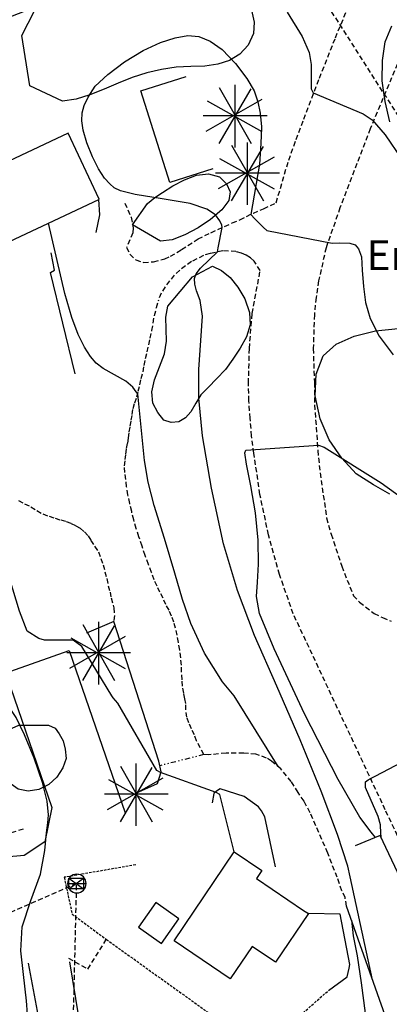
# Model space of a CAD drawing. Extents: x 246933 to 248001, y 4284000 to 4285246.
# Drawn here: x 247575 to 247612, y 4284785 to 4284884 of the extents above; entities that cross this region are included whole.
import ezdxf
from ezdxf.enums import TextEntityAlignment as Align

# ---------------------------------------------------------------- set-up
doc = ezdxf.new("R2010")
doc.units = 0
doc.header["$MEASUREMENT"] = 0
for name, pattern in [('DASHED', [0.75, 0.5, -0.25]), ('DIVIDE', [1.25, 0.5, -0.25, 0, -0.25, 0, -0.25]), ('HIDDEN', [0.375, 0.25, -0.125])]:
    doc.linetypes.add(name, pattern=pattern)
for name, color, linetype in [('1144', 7, 'DASHED'), ('3100', 42, 'CONTINUOUS'), ('3106', 7, 'CONTINUOUS'), ('3107', 7, 'DIVIDE'), ('3109', 114, 'HIDDEN'), ('3111', 7, 'DASHED'), ('3115', 7, 'CONTINUOUS'), ('3220', 9, 'CONTINUOUS'), ('4109', 7, 'CONTINUOUS'), ('4201', 7, 'DASHED'), ('5100', 8, 'CONTINUOUS'), ('5101', 9, 'CONTINUOUS'), ('6113', 104, 'CONTINUOUS'), ('6119', 114, 'CONTINUOUS'), ('6208', 7, 'CONTINUOUS')]:
    doc.layers.add(name, color=color, linetype=linetype)
doc.styles.add('ROMANS', font='romans')

msp = doc.modelspace()

# ---------------------------------------------------------------- linework, layer by layer
at = {"layer": '1144'}
for points in [[(247593.3715, 4284809.85725), (247592.65725, 4284811.2285), (247592.4285, 4284811.8285), (247592.14275, 4284812.45725), (247591.88575, 4284813.05725), (247591.68575, 4284813.6), (247591.5715, 4284814.34275), (247591.5715, 4284814.9715), (247591.45725, 4284815.45725), (247591.3715, 4284816.0285), (247591.2285, 4284816.71425), (247591.2, 4284817.3715), (247591.14275, 4284818.14275), (247591.14275, 4284818.8285), (247591.05725, 4284819.5715), (247590.9715, 4284820.34275), (247590.8285, 4284821.11425), (247590.68575, 4284821.8285), (247590.54275, 4284822.54275), (247590.3715, 4284823.14275), (247590.14275, 4284823.74275), (247589.88575, 4284824.34275), (247589.5715, 4284824.91425), (247589.28575, 4284825.54275), (247588.9715, 4284826.14275), (247588.68575, 4284826.7715), (247588.4, 4284827.4), (247588.14275, 4284828.14275), (247587.8285, 4284828.94275), (247587.48575, 4284829.8285), (247587.2, 4284830.7715), (247586.85725, 4284831.71425), (247586.6, 4284832.54275), (247586.34275, 4284833.4), (247586.14275, 4284834.25725), (247585.94275, 4284835.05725), (247585.7715, 4284835.91425), (247585.6285, 4284836.71425), (247585.5715, 4284837.45725), (247585.45725, 4284838.1715), (247585.4285, 4284838.8285), (247585.48575, 4284839.45725), (247585.5715, 4284840), (247585.6285, 4284840.5715), (247585.74275, 4284841.11425), (247585.8285, 4284841.65725), (247585.88575, 4284842.2285), (247586, 4284842.8285), (247586.08575, 4284843.4), (247586.2, 4284844), (247586.28575, 4284844.6), (247586.45725, 4284845.14275), (247586.65725, 4284845.74275), (247586.8, 4284846.31425), (247586.9715, 4284846.9715), (247587.08575, 4284847.6), (247587.28575, 4284848.25725), (247587.4, 4284848.91425), (247587.54275, 4284849.6), (247587.68575, 4284850.25725), (247587.85725, 4284850.9715), (247588, 4284851.6285), (247588.1715, 4284852.4), (247588.28575, 4284853.14275), (247588.4285, 4284853.91425), (247588.6285, 4284854.71425), (247588.8, 4284855.3715)], [(247574.8, 4284835.34275), (247575.4, 4284835.0285), (247576.0285, 4284834.71425), (247576.6285, 4284834.34275), (247577.2285, 4284834), (247577.85725, 4284833.7715), (247578.45725, 4284833.5715), (247579.0285, 4284833.4), (247579.5715, 4284833.25725), (247580.05725, 4284833.05725), (247580.54275, 4284832.8285), (247580.9715, 4284832.5715), (247581.4, 4284832.2), (247581.7715, 4284831.8), (247582.05725, 4284831.34275), (247582.4285, 4284830.7715), (247582.8, 4284830.2), (247583.05725, 4284829.54275), (247583.28575, 4284828.91425), (247583.45725, 4284828.2), (247583.65725, 4284827.51425), (247583.8, 4284826.8), (247583.9715, 4284826.1715), (247584.08575, 4284825.5715), (247584.34275, 4284824.5715), (247584.4285, 4284823.8), (247584.34275, 4284823.2)]]:
    msp.add_lwpolyline(points, dxfattribs=at)
at = {"layer": '3100'}
for points in [[(247579.7715, 4284872.2285), (247567.25725, 4284866.31425), (247570.4, 4284859.71425), (247570.45725, 4284859.74275), (247582.85725, 4284865.5715), (247582.88575, 4284865.6)], [(247596, 4284787.34275), (247590.4, 4284791.1715), (247596.4285, 4284800.11425), (247599.2, 4284798.2285), (247598.65725, 4284797.4285), (247603.3715, 4284794.2285), (247603.85725, 4284793.91425), (247600.5715, 4284789.0285), (247598.2285, 4284790.6)]]:
    msp.add_lwpolyline(points, close=True, dxfattribs=at)
at = {"layer": '3106'}
for points in [[(247594.28575, 4284868.6285), (247589.9715, 4284867.25725), (247587.05725, 4284876.45725), (247591.6, 4284877.91425)], [(247582.5715, 4284862.25725), (247582.94275, 4284864.0285), (247582.85725, 4284865.5715)], [(247580.48575, 4284848.05725), (247578, 4284858.2285), (247578.4, 4284858.45725), (247578.05725, 4284860.2)], [(247575.65725, 4284822.2285), (247574.88575, 4284824.25725), (247573.54275, 4284828.65725), (247571.4285, 4284834.4), (247569.8, 4284840.8285), (247568.45725, 4284845.2), (247566.2285, 4284851.74275), (247565.54275, 4284853.65725)], [(247586.5715, 4284806), (247588.74275, 4284806.94275), (247589.08575, 4284808.14275), (247588.85725, 4284809.2), (247584.34275, 4284823.2), (247581.6, 4284822.0285)], [(247553.0285, 4284809.4), (247552.3715, 4284810.5715), (247579.85725, 4284820.31425), (247585.48575, 4284804.0285)], [(247600.5715, 4284798.6), (247599.48575, 4284803.6285), (247599.1715, 4284804.2), (247598.85725, 4284804.6285), (247597.4285, 4284805.65725), (247595, 4284806.4285), (247594.65725, 4284806.1715), (247594.3715, 4284805.94275), (247594.2, 4284805)], [(247624.74275, 4284772.8), (247611.05725, 4284801.74275), (247608.54275, 4284800.71425)], [(247620.7715, 4284756.45725), (247618.6285, 4284760.34275), (247619.9715, 4284761.0285), (247617.5715, 4284767.0285), (247612.74275, 4284780.3715), (247607.68575, 4284794.65725)], [(247605.88575, 4284786.2), (247607.74275, 4284787.5715), (247607.94275, 4284788.4285), (247608, 4284788.8), (247607.05725, 4284793.85725), (247603.85725, 4284793.91425)], [(247604.6, 4284736.11425), (247604.1715, 4284736.34275), (247594.48575, 4284744.1715), (247589.4, 4284748.31425), (247586.7715, 4284750.6), (247586.2, 4284751.4), (247585.65725, 4284752.54275), (247584.54275, 4284760.85725), (247579.94275, 4284789.05725)], [(247575.7715, 4284788.94275), (247576.9715, 4284782.51425), (247576.8285, 4284782.1715)]]:
    msp.add_lwpolyline(points, dxfattribs=at)
at = {"layer": '3107'}
msp.add_lwpolyline([(247593.3715, 4284809.85725), (247588.9715, 4284808.74275)], dxfattribs=at)
at = {"layer": '3109'}
msp.add_lwpolyline([(247586.54275, 4284798.8), (247579.3715, 4284797.54275), (247580.1715, 4284793.85725), (247583.6, 4284791.31425), (247597.14275, 4284781.6), (247599.05725, 4284780.2285), (247600.8, 4284781.71425), (247605.88575, 4284786.2)], dxfattribs=at)
at = {"layer": '3111'}
for points in [[(247585.45725, 4284865.2), (247586.08575, 4284863.7715), (247586.28575, 4284862.71425), (247586.25725, 4284862.2), (247585.6285, 4284860.74275), (247585.9715, 4284860.05725), (247586.54275, 4284859.51425), (247587.34275, 4284859.2285), (247588.34275, 4284859.31425), (247589.45725, 4284859.6), (247590.0285, 4284859.85725), (247591.14275, 4284860.54275), (247592.8, 4284861.6), (247594.08575, 4284862.2285), (247596.2285, 4284863.2), (247597, 4284863.51425), (247597.65725, 4284863.85725), (247598.34275, 4284864.2), (247599.3715, 4284864.6285), (247600.6285, 4284865.2285), (247600.6285, 4284865.2285), (247601.88575, 4284869.51425), (247602.6285, 4284871.5715), (247603.4, 4284873.6285), (247604.9715, 4284877.74275), (247606.5715, 4284881.7715), (247608.2, 4284885.74275)], [(247613.3715, 4284880.54275), (247610.05725, 4284872.65725), (247607.0285, 4284864.71425), (247605.6285, 4284860.71425), (247604.88575, 4284857.4), (247604.6285, 4284855.71425), (247604.45725, 4284854), (247604.34275, 4284850.6), (247604.45725, 4284847.2), (247604.48575, 4284844.94275), (247604.8, 4284840.3715), (247605.0285, 4284838.11425), (247605.68575, 4284833.6), (247606.14275, 4284831.9715), (247607.2, 4284828.7715), (247608.3715, 4284825.8), (247608.3715, 4284825.8), (247609, 4284825.14275), (247610.45725, 4284824.0285), (247611.28575, 4284823.6), (247612.1715, 4284823.25725)], [(247623.4, 4284779.34275), (247611.5715, 4284804.31425), (247602.34275, 4284823.9715), (247600.9715, 4284827.91425), (247599.85725, 4284831.91425), (247599, 4284835.9715), (247598.4, 4284840.11425), (247598.1715, 4284841.8285), (247598.0285, 4284843.6), (247597.88575, 4284845.34275), (247597.85725, 4284847.11425), (247597.94275, 4284850.6), (247598.2285, 4284854.11425), (247599.0285, 4284858.4285), (247599.0285, 4284858.4285), (247598.4285, 4284859.3715), (247598.05725, 4284859.71425), (247597.6285, 4284859.9715), (247597.14275, 4284860.1715), (247596.6, 4284860.34275), (247595.28575, 4284860.4), (247594, 4284860.14275), (247593.34275, 4284859.94275), (247592.14275, 4284859.34275), (247590.9715, 4284858.45725), (247590.4, 4284857.9715), (247589.48575, 4284856.8), (247589.08575, 4284856.14275), (247588.8, 4284855.3715)], [(247607.68575, 4284794.65725), (247607.54275, 4284795.51425), (247607.2285, 4284796.2), (247606.74275, 4284797.54275), (247605.8, 4284799.9715), (247604.0285, 4284804.0285), (247603.4285, 4284805.1715), (247602.8285, 4284806.05725), (247602.14275, 4284807.14275), (247601.08575, 4284808.4285), (247600.1715, 4284809.2), (247599.65725, 4284809.51425), (247598.6, 4284809.91425), (247597.3715, 4284810), (247595.6, 4284810), (247593.85725, 4284809.8285), (247593.3715, 4284809.85725)], [(247575.25725, 4284802.3715), (247567.25725, 4284799.94275)], [(247579.8, 4284789.4285), (247581.74275, 4284788.34275), (247583.6, 4284791.31425)]]:
    msp.add_lwpolyline(points, dxfattribs=at)
at = {"layer": '3115'}
msp.add_lwpolyline([(247588.5715, 4284795), (247586.8285, 4284792.54275), (247589.14275, 4284790.91425), (247590.85725, 4284793.3715)], close=True, dxfattribs=at)
at = {"layer": '3220'}
msp.add_lwpolyline([(247614.365033, 4284890.446483), (247610.913672, 4284888.721674), (247605.046358, 4284888.721674), (247591.240914, 4284888.376712), (247579.161149, 4284885.961982), (247562.594614, 4284879.407708), (247552.930803, 4284873.88832), (247556.03703, 4284866.644124), (247569.152201, 4284832.492917), (247573.984109, 4284816.624676), (247578.125742, 4284804.551017), (247577.435469, 4284801.1014), (247575.364652, 4284799.721553), (247571.223018, 4284799.376591), (247565.700841, 4284797.651783), (247560.868934, 4284793.857204), (247556.7273, 4284790.062624), (247553.621076, 4284788.682778), (247548.444032, 4284788.682778), (247533.603181, 4284786.268045), (247523.249096, 4284783.163391)], dxfattribs=at)
at = {"layer": '4109'}
for points in [[(247579.841804, 4284796.382644), (247579.841804, 4284797.44931), (247581.30847, 4284797.44931), (247581.30847, 4284796.382644), (247579.841804, 4284796.382644), (247581.30847, 4284797.44931)], [(247579.841804, 4284797.44931), (247581.30847, 4284796.382644)], [(247579.70847, 4284796.915976), (247581.575138, 4284796.915976)]]:
    msp.add_lwpolyline(points, dxfattribs=at)
for start, end in [(0, 180), (180, 0)]:
    msp.add_arc((247580.641804, 4284796.915976), 0.933334, start, end, dxfattribs=at)
at = {"layer": '4201'}
for points in [[(247626.68575, 4284901.8285), (247604.54275, 4284886.94275), (247623.0285, 4284858), (247638.74275, 4284833.45725)], [(247586.6285, 4284744.8), (247580.28575, 4284782.74275), (247580.6285, 4284796.91425), (247545.4, 4284781.54275), (247507.7715, 4284769.94275)]]:
    msp.add_lwpolyline(points, dxfattribs=at)
at = {"layer": '5100'}
for points in [[(247601.74275, 4284884.34275), (247603.2285, 4284881.91425), (247603.94275, 4284880.31425), (247604.14275, 4284879.11425), (247604.14275, 4284878.74275), (247604.14275, 4284877.14275), (247604.14275, 4284876.65725), (247604.34275, 4284876.25725), (247609.34275, 4284874.14275), (247610.25725, 4284873.54275), (247611.54275, 4284872.05725), (247613.2, 4284869.6285)], [(247610.28575, 4284787.25725), (247608.05725, 4284797.6), (247607.8, 4284798.65725), (247606.7715, 4284801.8285), (247605.14275, 4284806.1715), (247603.0285, 4284811.34275), (247600.68575, 4284816.71425), (247598.45725, 4284821.8), (247596.74275, 4284826.31425), (247595.34275, 4284831), (247594.14275, 4284836.6), (247593.25725, 4284841.85725), (247592.88575, 4284845.6285), (247592.88575, 4284848.51425), (247593.08575, 4284851.4), (247593.2285, 4284853.85725), (247593, 4284855.4285), (247592.65725, 4284856.4), (247592.45725, 4284857.05725), (247592.4285, 4284857.6285), (247592.6, 4284858.11425), (247593.0285, 4284858.65725), (247594.74275, 4284860.31425), (247594.8285, 4284860.71425), (247595.2285, 4284862.74275), (247595.1715, 4284862.9715), (247594.9715, 4284863.4285), (247594.54275, 4284864.0285), (247593.68575, 4284864.6), (247592, 4284865.14275), (247589.2, 4284865.6285), (247586.48575, 4284866.05725), (247585.0285, 4284866.4285), (247584.4, 4284866.74275), (247583.94275, 4284867.14275), (247583.4, 4284867.71425), (247582.8, 4284868.6285), (247582.2, 4284869.8285), (247581.65725, 4284871.2285), (247581.28575, 4284872.51425), (247581.14275, 4284873.45725), (247581.1715, 4284874.25725), (247581.3715, 4284875), (247581.7715, 4284875.8285), (247582.48575, 4284876.91425), (247583.74275, 4284878.11425), (247585.4285, 4284879.3715), (247587.28575, 4284880.51425), (247589.0285, 4284881.31425), (247590.48575, 4284881.7715), (247591.7715, 4284882), (247592.88575, 4284881.91425), (247594, 4284881.45725), (247595.2, 4284880.6), (247596.54275, 4284879.2), (247597.68575, 4284877.71425), (247598.4285, 4284876.45725), (247598.8, 4284875.3715), (247599.0285, 4284874.2285), (247599.14275, 4284872.85725), (247599.08575, 4284871.1715), (247598.94275, 4284869.11425), (247598.08575, 4284864.05725), (247598.48575, 4284863.6285), (247599.3715, 4284862.74275), (247599.68575, 4284862.45725), (247606.25725, 4284861.1715), (247607, 4284861.2), (247608, 4284861.1715), (247608.54275, 4284861), (247608.88575, 4284860.6), (247609.1715, 4284859.8), (247609.25725, 4284858.45725), (247609.3715, 4284856.8285), (247609.5715, 4284855.2285), (247610.05725, 4284853.6), (247610.9715, 4284851.8285), (247612.3715, 4284849.9715)], [(247600.8285, 4284808.65725), (247596.4285, 4284815.74275), (247595.25725, 4284817.14275), (247593.45725, 4284820.0285), (247592.05725, 4284823), (247591.2285, 4284825.4285), (247590.45725, 4284828.05725), (247589.4285, 4284831.54275), (247588.4, 4284834.85725), (247587.8, 4284837.2), (247587.4285, 4284839.3715), (247586.74275, 4284846.05725), (247586.6, 4284846.25725), (247586.25725, 4284846.71425), (247585.54275, 4284847.31425), (247584.4285, 4284847.9715), (247583.28575, 4284848.6), (247582.5715, 4284849.14275), (247582, 4284849.8), (247581.4, 4284850.74275), (247580.7715, 4284852), (247580.14275, 4284853.71425), (247579.4285, 4284856.11425), (247577.8, 4284863.1715)], [(247610.6, 4284801.54275), (247610.14275, 4284802.05725), (247609.0285, 4284803.5715), (247606.8285, 4284807.34275), (247603.48575, 4284813.94275), (247600.4285, 4284820.45725), (247598.9715, 4284824.0285), (247598.65725, 4284825.71425), (247598.7715, 4284827.14275), (247598.85725, 4284828.9715), (247598.8285, 4284831.3715), (247598.5715, 4284834.11425), (247598.08575, 4284836.8285), (247597.65725, 4284839), (247597.48575, 4284840.14275), (247597.6, 4284840.4), (247604.85725, 4284840.91425), (247605.4285, 4284840.71425), (247611.1715, 4284837.14275), (247617.3715, 4284832.65725)], [(247596.4285, 4284800.11425), (247594.9715, 4284805.85725), (247594.6, 4284806.05725), (247589.0285, 4284808.05725), (247588.65725, 4284808.25725), (247584.74275, 4284815.0285), (247584.28575, 4284815.54275), (247584.14275, 4284815.74275), (247581.14275, 4284820.71425), (247580.28575, 4284821.34275), (247579.7715, 4284821.34275), (247578.2, 4284821.34275), (247577.4, 4284821.34275), (247576.8285, 4284821.51425), (247575.65725, 4284822.2285)], [(247611.3715, 4284767.31425), (247611.25725, 4284769.11425), (247611.0285, 4284772.8), (247610.6285, 4284777.2), (247610.14275, 4284780.8), (247609.6, 4284783.91425), (247609.1715, 4284786.94275), (247608.7715, 4284789.65725), (247608.3715, 4284791.65725), (247608.2, 4284793.2285)]]:
    msp.add_lwpolyline(points, dxfattribs=at)
at = {"layer": '5101'}
for points in [[(247575.8, 4284782.45725), (247575.6, 4284785.14275), (247575.28575, 4284787.8), (247575.0285, 4284790.1715), (247575.1715, 4284792.5715), (247576.0285, 4284795.2), (247577, 4284797.85725), (247577.4285, 4284800.2285), (247577.6, 4284802), (247577.74275, 4284803), (247577.8, 4284803.8285), (247577.65725, 4284805.1715), (247577.2, 4284807.05725), (247576.3715, 4284809.51425), (247575.4, 4284811.8285), (247574.54275, 4284813.5715), (247573.74275, 4284814.8), (247572.85725, 4284815.8), (247571.8, 4284816.6285), (247570.94275, 4284817.14275)], [(247611.1715, 4284801.45725), (247611.08575, 4284802.71425), (247611.08575, 4284802.8), (247610.85725, 4284803.65725), (247609.6, 4284806.5715), (247609.6, 4284806.8285), (247609.6, 4284807.11425), (247609.85725, 4284807.31425), (247617.4285, 4284811.31425), (247618.05725, 4284811.31425), (247618.54275, 4284811.0285), (247621.2, 4284807.31425), (247625.0285, 4284801.6285)]]:
    msp.add_lwpolyline(points, dxfattribs=at)
at = {"layer": '6113'}
for points in [[(247598.14275, 4284884.54275), (247598.4285, 4284883.34275), (247598.34275, 4284882.2), (247597.8285, 4284881.05725), (247597, 4284880.14275), (247595.94275, 4284879.51425), (247594.7715, 4284879.14275), (247593.48575, 4284878.94275), (247592.05725, 4284878.91425), (247590.6, 4284878.8285), (247589.14275, 4284878.6), (247587.65725, 4284878.25725), (247586.2, 4284877.8), (247584.7715, 4284877.2285), (247583.3715, 4284876.6285), (247581.94275, 4284876.05725), (247580.5715, 4284875.6285), (247579.2, 4284875.4285), (247575.94275, 4284876.9715), (247575.14275, 4284882), (247575.7715, 4284883.25725), (247576.4285, 4284884.5715)], [(247612.0285, 4284873.34275), (247611.54275, 4284875.4), (247611.25725, 4284877.45725), (247611.28575, 4284879.51425), (247611.5715, 4284881.3715), (247612.2285, 4284883)], [(247612.0285, 4284836), (247610.3715, 4284836.91425), (247608.65725, 4284838.0285), (247607.2, 4284839.6), (247605.94275, 4284841.4285), (247605.0285, 4284843.54275), (247604.54275, 4284845.85725), (247604.6285, 4284848.0285), (247605.34275, 4284849.85725), (247606.6285, 4284851.05725), (247608.45725, 4284851.8285), (247610.6, 4284852.3715), (247612.85725, 4284852.6285)]]:
    msp.add_lwpolyline(points, dxfattribs=at)
for points in [[(247587.74275, 4284865.14275), (247588.45725, 4284865.74275), (247589.2285, 4284866.25725), (247590.25725, 4284866.91425), (247591.4285, 4284867.54275), (247592.65725, 4284868), (247593.85725, 4284868.14275), (247594.94275, 4284867.8285), (247595.65725, 4284867.14275), (247596.0285, 4284866.34275), (247595.88575, 4284865.45725), (247595.1715, 4284864.51425), (247594.05725, 4284863.54275), (247592.8, 4284862.71425), (247591.48575, 4284862), (247590.2, 4284861.51425), (247589.0285, 4284861.3715), (247586.2285, 4284863.0285)], [(247594.2285, 4284858.85725), (247595.14275, 4284858.4285), (247596.0285, 4284857.74275), (247596.8, 4284856.7715), (247597.48575, 4284855.6), (247597.94275, 4284854.2285), (247598.0285, 4284852.9715), (247597.65725, 4284851.7715), (247597.0285, 4284850.6285), (247596.28575, 4284849.54275), (247595.54275, 4284848.51425), (247594.65725, 4284847.5715), (247593.85725, 4284846.74275), (247593.08575, 4284845.94275), (247592.5715, 4284845.11425), (247592.08575, 4284844.25725), (247591.54275, 4284843.65725), (247590.85725, 4284843.25725), (247590.08575, 4284843.1715), (247589.3715, 4284843.4285), (247588.7715, 4284844.2), (247588.25725, 4284845.11425), (247588.1715, 4284846.25725), (247588.4285, 4284847.45725), (247588.94275, 4284848.7715), (247589.4285, 4284850.05725), (247589.6285, 4284851.34275), (247589.6, 4284852.54275), (247589.5715, 4284853.74275), (247589.7715, 4284854.85725), (247592.2285, 4284857.8)], [(247577.8, 4284812.8), (247578.48575, 4284812.51425), (247578.85725, 4284811.94275), (247579.25725, 4284811.2285), (247579.48575, 4284810.4), (247579.5715, 4284809.45725), (247579.2285, 4284808.54275), (247578.6285, 4284807.6), (247577.8285, 4284806.85725), (247576.8285, 4284806.34275), (247575.7715, 4284806.1715), (247574.7715, 4284806.4), (247573.8285, 4284807.05725), (247573.05725, 4284808.0285), (247572.45725, 4284809.11425), (247572.25725, 4284810.2285), (247572.6, 4284811.4), (247573.5715, 4284812.25725), (247574.8285, 4284812.8)]]:
    msp.add_lwpolyline(points, close=True, dxfattribs=at)
at = {"layer": '6119'}
for points in [[(247596.518934, 4284870.78899), (247596.518934, 4284877.055656)], [(247594.918934, 4284876.78899), (247598.118934, 4284871.18899)], [(247594.918934, 4284871.18899), (247598.118934, 4284876.655656)], [(247599.1856, 4284875.58899), (247593.5856, 4284872.38899)], [(247593.718934, 4284875.455656), (247599.1856, 4284872.38899)], [(247593.318934, 4284873.98899), (247599.718934, 4284873.98899)], [(247597.747684, 4284865.01749), (247597.747684, 4284871.284156)], [(247596.147684, 4284871.01749), (247599.347684, 4284865.41749)], [(247596.147684, 4284865.41749), (247599.347684, 4284870.884156)], [(247600.41435, 4284869.81749), (247594.81435, 4284866.61749)], [(247594.947684, 4284869.684156), (247600.41435, 4284866.61749)], [(247594.547684, 4284868.21749), (247600.947684, 4284868.21749)], [(247581.233434, 4284822.90324), (247584.433434, 4284817.30324)], [(247581.233434, 4284817.30324), (247584.433434, 4284822.769906)], [(247582.833434, 4284816.90324), (247582.833434, 4284823.169906)], [(247585.5001, 4284821.70324), (247579.9001, 4284818.50324)], [(247580.033434, 4284821.569906), (247585.5001, 4284818.50324)], [(247579.633434, 4284820.10324), (247586.033434, 4284820.10324)], [(247586.604684, 4284802.70324), (247586.604684, 4284808.969906)], [(247585.004684, 4284808.70324), (247588.204684, 4284803.10324)], [(247585.004684, 4284803.10324), (247588.204684, 4284808.569906)], [(247589.27135, 4284807.50324), (247583.67135, 4284804.30324)], [(247583.804684, 4284807.369906), (247589.27135, 4284804.30324)], [(247583.404684, 4284805.90324), (247589.804684, 4284805.90324)]]:
    msp.add_lwpolyline(points, dxfattribs=at)

# ---------------------------------------------------------------- texts
at = {"layer": '6208', "style": 'ROMANS'}
msp.add_text('Er', height=3, dxfattribs=at).set_placement((247611.684, 4284859.9715), align=Align.MIDDLE_CENTER)

doc.saveas('drawing.dxf')
